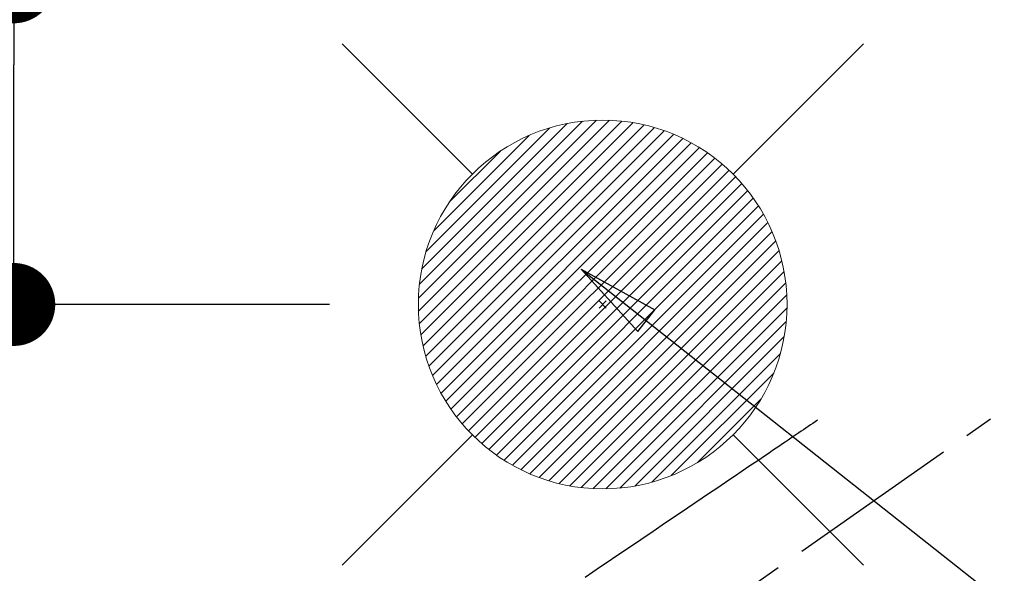
# Model space of a CAD drawing. Extents: x 163 to 26285, y 210 to 8610.
# Drawn here: x 16716 to 16930, y 7239 to 7359 of the extents above; entities that cross this region are included whole.
import ezdxf

# ---------------------------------------------------------------- set-up
doc = ezdxf.new("R2010")
doc.units = 0
doc.header["$LTSCALE"] = 50
doc.header["$MEASUREMENT"] = 0
doc.linetypes.add('CENTER2', pattern=[1.125, 0.75, -0.125, 0.125, -0.125])
doc.linetypes.add('HIDDEN', pattern=[0.375, 0.25, -0.125])
doc.layers.get('0').update_dxf_attribs({"linetype": 'CONTINUOUS'})
for name, color, linetype in [('150-機器', 8, 'CONTINUOUS'), ('160-文字', 254, 'CONTINUOUS'), ('166-寸法B', 11, 'CONTINUOUS')]:
    doc.layers.add(name, color=color, linetype=linetype)
doc.styles.add('KH001', font='txt')
doc.dimstyles.new('KH1xx030', dxfattribs={"dimscale": 30, "dimtxt": 2, "dimasz": 0.6, "dimexe": 0.3, "dimexo": 1.2, "dimgap": 0.5, "dimtad": 3, "dimdec": 1, "dimdsep": 46, "dimlunit": 6, "dimtxsty": 'KH001', "dimblk": 'DOT', "dimcen": 1, "dimdle": 1, "dimclrd": 256, "dimclre": 256, "dimclrt": 256, "dimadec": 0, "dimazin": 0, "dimtfac": 1, "dimtdec": 1, "dimtix": 1, "dimtmove": 2, "dimatfit": 3, "dimldrblk": 'CLOSEDBLANK', "dimfxl": 1, "dimtolj": 1, "dimtzin": 0, "dimlwd": -1, "dimlwe": -1, "dimarcsym": 0})

# ---------------------------------------------------------------- blocks, each defined once
blk = doc.blocks.new('_ClosedBlank')
at = {"color": 0, "linetype": 'ByBlock', "lineweight": -2}
for p, q in [((-1, 0.167), (0, 0)), ((-1, 0.167), (-1, -0.167)), ((0, 0), (-1, -0.167))]:
    blk.add_line(p, q, dxfattribs=at)
blk = doc.blocks.new('_Dot')
at = {"color": 0, "linetype": 'ByBlock', "lineweight": -2}
blk.add_line((-0.5, 0), (-1, 0), dxfattribs=at)
at = {"color": 0, "linetype": 'ByBlock', "const_width": 0.5}
blk.add_lwpolyline([(-0.25, 0, 1), (0.25, 0, 1)], format="xyb", close=True, dxfattribs=at)
blk = doc.blocks.new('*D109')
at = {"layer": '166-寸法B', "transparency": 16777216}
for p, q in [((16714.71, 7496.99), (16714.71, 7367.42)), ((16792.32, 7367.42), (16705.71, 7367.42)), ((16714.71, 7315.42), (16714.71, 7349.42)), ((16783.22, 7297.42), (16705.71, 7297.42))]:
    blk.add_line(p, q, dxfattribs=at)
at = {"layer": '166-寸法B', "transparency": 16777216, "xscale": 18, "yscale": 18, "zscale": 18}
for p, rotation in [((16714.71, 7367.42), 90), ((16714.71, 7297.42), 270)]:
    blk.add_blockref('_Dot', p, dxfattribs=dict(at, rotation=rotation))
at = {"layer": '166-寸法B', "transparency": 16777216, "insert": (16669.71, 7446.96), "char_height": 60, "attachment_point": 5, "rotation": 90, "style": 'KH001'}
blk.add_mtext('\\A1;70', dxfattribs=at)

msp = doc.modelspace()

# ---------------------------------------------------------------- linework, layer by layer
at = {"layer": '150-機器', "color": 13, "linetype": 'CENTER2'}
msp.add_line((16962.5, 7297.63), (16718.49, 7126.76), dxfattribs=at)
at = {"layer": '150-機器', "color": 13, "linetype": 'HIDDEN'}
msp.add_lwpolyline([(16889.14, 7272.32), (16888.63, 7271.98), (16888.12, 7271.63), (16887.6, 7271.29), (16887.09, 7270.94), (16886.58, 7270.59), (16886.07, 7270.25), (16885.56, 7269.9), (16885.05, 7269.56), (16884.62, 7269.27), (16884.19, 7268.98), (16883.76, 7268.68), (16883.32, 7268.39), (16882.72, 7267.98), (16882.12, 7267.58), (16881.51, 7267.17), (16880.91, 7266.76), (16880.13, 7266.24), (16879.36, 7265.71), (16878.59, 7265.19), (16877.82, 7264.67), (16876.13, 7263.53), (16874.44, 7262.39), (16872.75, 7261.25), (16871.07, 7260.11), (16870.12, 7259.46), (16869.16, 7258.82), (16868.21, 7258.18), (16867.26, 7257.53), (16865.67, 7256.46), (16864.08, 7255.38), (16862.49, 7254.31), (16860.89, 7253.23), (16859.71, 7252.43), (16858.52, 7251.62), (16857.33, 7250.82), (16856.15, 7250.02), (16853.45, 7248.2), (16850.76, 7246.38), (16848.07, 7244.56), (16845.38, 7242.74), (16843.7, 7241.61), (16842.03, 7240.48), (16840.36, 7239.35), (16838.69, 7238.22)], dxfattribs=at)
at = {"layer": '160-文字', "color": 4, "linetype": 'Continuous', "lineweight": 20}
for p, q in [((16785.93, 7353.99), (16814.22, 7325.7)), ((16870.79, 7325.7), (16899.07, 7353.99)), ((16802.53, 7298.76), (16841.16, 7337.4)), ((16802.53, 7295.94), (16843.98, 7337.39)), ((16802.72, 7293.3), (16846.62, 7337.2)), ((16802.74, 7301.81), (16838.11, 7337.18)), ((16803.05, 7290.81), (16849.12, 7336.87)), ((16803.26, 7305.15), (16834.77, 7336.66)), ((16803.52, 7288.45), (16851.48, 7336.4)), ((16804.11, 7286.2), (16853.72, 7335.81)), ((16804.19, 7308.91), (16831.01, 7335.73)), ((16804.8, 7284.06), (16855.86, 7335.12)), ((16805.58, 7282.02), (16857.9, 7334.34)), ((16805.82, 7313.37), (16826.55, 7334.1)), ((16806.46, 7280.07), (16859.85, 7333.46)), ((16807.42, 7278.2), (16861.72, 7332.5)), ((16808.46, 7276.41), (16863.51, 7331.46)), ((16809.21, 7319.59), (16820.33, 7330.71)), ((16809.58, 7274.7), (16865.22, 7330.34)), ((16810.77, 7273.07), (16866.85, 7329.15)), ((16812.03, 7271.5), (16868.42, 7327.89)), ((16813.37, 7270.01), (16869.91, 7326.55)), ((16814.78, 7268.59), (16871.33, 7325.14)), ((16816.25, 7267.24), (16872.69, 7323.67)), ((16817.8, 7265.96), (16873.97, 7322.12)), ((16819.42, 7264.75), (16875.17, 7320.5)), ((16821.12, 7263.61), (16876.31, 7318.8)), ((16822.89, 7262.56), (16877.36, 7317.03)), ((16824.74, 7261.58), (16878.34, 7315.18)), ((16826.67, 7260.68), (16879.24, 7313.25)), ((16828.69, 7259.88), (16880.04, 7311.23)), ((16830.81, 7259.17), (16880.76, 7309.11)), ((16833.03, 7258.56), (16881.36, 7306.89)), ((16835.36, 7258.06), (16881.86, 7304.56)), ((16837.82, 7257.69), (16882.23, 7302.1)), ((16840.43, 7257.47), (16882.45, 7299.49)), ((16843.28, 7298.19), (16841.73, 7296.64)), ((16841.73, 7298.19), (16843.28, 7296.64)), ((16843.21, 7257.42), (16882.5, 7296.71)), ((16846.21, 7257.59), (16882.33, 7293.72)), ((16849.47, 7258.03), (16881.89, 7290.45)), ((16853.13, 7258.85), (16881.07, 7286.79)), ((16857.39, 7260.29), (16879.63, 7282.53)), ((16863, 7263.07), (16876.85, 7276.93)), ((16785.93, 7240.85), (16814.22, 7269.13)), ((16870.79, 7269.13), (16899.07, 7240.85))]:
    msp.add_line(p, q, dxfattribs=at)
msp.add_circle((16842.5, 7297.42), 40, dxfattribs=at)

# ---------------------------------------------------------------- dimensions: what is measured, and where the dimension line sits
at = {"layer": '166-寸法B'}
dim = msp.add_linear_dim(base=(16714.71, 7367.42), p1=(16819.22, 7297.42), p2=(16828.32, 7367.42), angle=90, dimstyle='KH1xx030', override={"dimtmove": 1}, dxfattribs=at)
dim.commit()
dim.dimension.update_dxf_attribs({"geometry": '*D109', "text_midpoint": (16759.71, 7446.96), "dimtype": 128})

# ---------------------------------------------------------------- leaders
at = {"layer": '160-文字', "annotation_type": 0, "has_hookline": 1, "hookline_direction": 0}
for points, text_width in [([(16257.13, 7317.42), (17456.67, 5825.45), (17474.67, 5825.45)], 1240.2), ([(16528.72, 7311.21), (17484.52, 6100.02), (17502.52, 6100.02)], 1630.05), ([(16837.85, 7305.09), (17983.74, 6399.28), (18001.74, 6399.28)], 1398.58)]:
    msp.add_leader(points, dimstyle='KH1xx030', override={"dimgap": 0.5, "dimtad": 1}, dxfattribs=dict(at, text_width=text_width))

doc.saveas('drawing.dxf')
